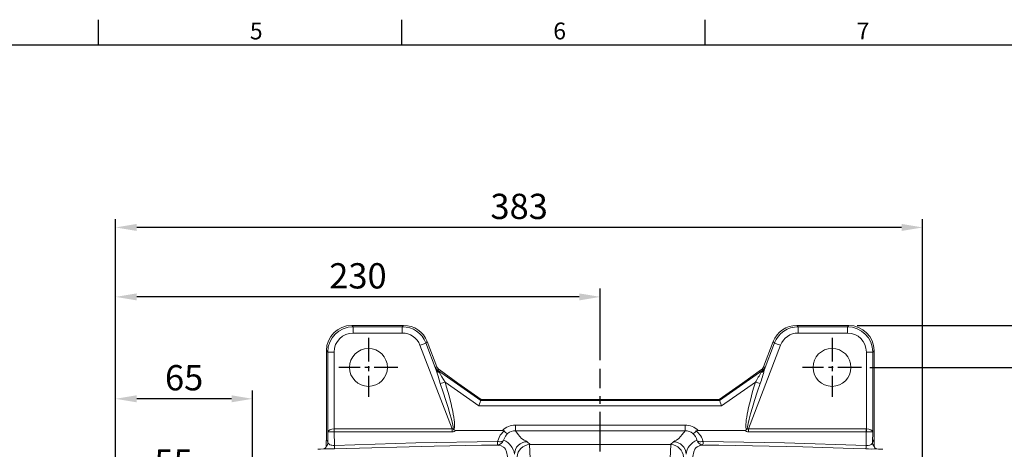
# Model space of a CAD drawing. Units: millimetres. Extents: x -28 to 1226, y -16 to 784.
# Drawn here: x 513 to 980, y 576 to 780 of the extents above; entities that cross this region are included whole.
import ezdxf
from ezdxf.enums import TextEntityAlignment as Align

# ---------------------------------------------------------------- set-up
doc = ezdxf.new("R2010")
doc.units = ezdxf.units.MM
doc.linetypes.add('中心線', pattern=[12, 7.5, -1.5, 1.5, -1.5])
for name, color, linetype in [('CEN', 2, '中心線'), ('DIM', 3, 'Continuous'), ('MAIN', 7, 'Continuous')]:
    doc.layers.add(name, color=color, linetype=linetype)
doc.styles.add('ATTDEF', font='txt')
doc.styles.get("Standard").update_dxf_attribs({"font": 'simplex.shx', "bigfont": 'chineset.shx'})
doc.dimstyles.new('L', dxfattribs={"dimscale": 4, "dimtxt": 3, "dimasz": 2.5, "dimexe": 1, "dimexo": 1, "dimgap": 1, "dimtad": 1, "dimdec": 4, "dimdsep": 46, "dimtxsty": 'Standard', "dimcen": 0, "dimclrd": 256, "dimclre": 256, "dimclrt": 256, "dimadec": 0, "dimazin": 0, "dimtfac": 0.6, "dimtdec": 4, "dimtmove": 0, "dimatfit": 3, "dimfxl": 0, "dimtolj": 1, "dimarcsym": 0})

# ---------------------------------------------------------------- blocks, each defined once
blk = doc.blocks.new('*D2')
at = {"layer": 'Defpoints', "color": 0}
for p in [(906.24, 634.85), (1054.1, 634.85), (906.24, 194.96)]:
    blk.add_point(p, dxfattribs=at)
at = {"layer": 'DIM', "lineweight": -2}
for p, q in [((910.24, 634.85), (1058.1, 634.85)), ((1054.1, 204.96), (1054.1, 624.85)), ((910.24, 194.96), (1058.1, 194.96))]:
    blk.add_line(p, q, dxfattribs=at)
at = {"layer": 'DIM'}
for points in [[(1052.43, 624.85), (1055.77, 624.85), (1054.1, 634.85)], [(1052.43, 204.96), (1055.77, 204.96), (1054.1, 194.96)]]:
    blk.add_solid(points, dxfattribs=at)
at = {"layer": 'DIM', "insert": (1044.1, 414.91), "char_height": 12, "attachment_point": 5, "rotation": 90}
blk.add_mtext('\\A1;440', dxfattribs=at)
blk = doc.blocks.new('*D6')
at = {"layer": 'Defpoints', "color": 0}
for p in [(912.29, 614.91), (1014.1, 614.91), (935.52, 399.91)]:
    blk.add_point(p, dxfattribs=at)
at = {"layer": 'DIM', "lineweight": -2}
for p, q in [((916.29, 614.91), (1018.1, 614.91)), ((1014.1, 409.91), (1014.1, 604.91)), ((939.52, 399.91), (1018.1, 399.91))]:
    blk.add_line(p, q, dxfattribs=at)
at = {"layer": 'DIM'}
for points in [[(1012.43, 604.91), (1015.77, 604.91), (1014.1, 614.91)], [(1012.43, 409.91), (1015.77, 409.91), (1014.1, 399.91)]]:
    blk.add_solid(points, dxfattribs=at)
at = {"layer": 'DIM', "insert": (1004.1, 507.41), "char_height": 12, "attachment_point": 5, "rotation": 90}
blk.add_mtext('\\A1;215', dxfattribs=at)
blk = doc.blocks.new('*D7')
at = {"layer": 'Defpoints', "color": 0}
for p in [(558.29, 681.35), (941.29, 548.44), (558.29, 533.91)]:
    blk.add_point(p, dxfattribs=at)
at = {"layer": 'DIM', "lineweight": -2}
for p, q in [((558.29, 537.91), (558.29, 685.35)), ((941.29, 552.44), (941.29, 685.35)), ((931.29, 681.35), (568.29, 681.35))]:
    blk.add_line(p, q, dxfattribs=at)
at = {"layer": 'DIM'}
for points in [[(568.29, 683.02), (568.29, 679.69), (558.29, 681.35)], [(931.29, 683.02), (931.29, 679.69), (941.29, 681.35)]]:
    blk.add_solid(points, dxfattribs=at)
at = {"layer": 'DIM', "insert": (749.79, 691.35), "char_height": 12, "attachment_point": 5}
blk.add_mtext('\\A1;383', dxfattribs=at)
blk = doc.blocks.new('*D8')
at = {"layer": 'Defpoints', "color": 0}
for p in [(558.29, 648.38), (788.29, 614.3), (558.29, 533.91)]:
    blk.add_point(p, dxfattribs=at)
at = {"layer": 'DIM', "lineweight": -2}
for p, q in [((558.29, 537.91), (558.29, 652.38)), ((788.29, 618.3), (788.29, 652.38)), ((778.29, 648.38), (568.29, 648.38))]:
    blk.add_line(p, q, dxfattribs=at)
at = {"layer": 'DIM'}
for points in [[(568.29, 650.04), (568.29, 646.71), (558.29, 648.38)], [(778.29, 650.04), (778.29, 646.71), (788.29, 648.38)]]:
    blk.add_solid(points, dxfattribs=at)
at = {"layer": 'DIM', "insert": (673.29, 658.38), "char_height": 12, "attachment_point": 5}
blk.add_mtext('\\A1;230', dxfattribs=at)
blk = doc.blocks.new('*D10')
at = {"layer": 'Defpoints', "color": 0}
for p in [(558.29, 559.99), (558.29, 533.91), (613.29, 519.91)]:
    blk.add_point(p, dxfattribs=at)
at = {"layer": 'DIM', "lineweight": -2}
for p, q in [((558.29, 537.91), (558.29, 563.99)), ((613.29, 523.91), (613.29, 563.99)), ((603.29, 559.99), (568.29, 559.99))]:
    blk.add_line(p, q, dxfattribs=at)
at = {"layer": 'DIM'}
for points in [[(568.29, 561.66), (568.29, 558.32), (558.29, 559.99)], [(603.29, 561.66), (603.29, 558.32), (613.29, 559.99)]]:
    blk.add_solid(points, dxfattribs=at)
at = {"layer": 'DIM', "insert": (585.79, 569.99), "char_height": 12, "attachment_point": 5}
blk.add_mtext('\\A1;55', dxfattribs=at)
blk = doc.blocks.new('*D11')
at = {"layer": 'Defpoints', "color": 0}
for p in [(558.29, 599.99), (623.29, 539.31), (558.29, 533.91)]:
    blk.add_point(p, dxfattribs=at)
at = {"layer": 'DIM', "lineweight": -2}
for p, q in [((558.29, 537.91), (558.29, 603.99)), ((623.29, 543.31), (623.29, 603.99)), ((613.29, 599.99), (568.29, 599.99))]:
    blk.add_line(p, q, dxfattribs=at)
at = {"layer": 'DIM'}
for points in [[(568.29, 601.66), (568.29, 598.32), (558.29, 599.99)], [(613.29, 601.66), (613.29, 598.32), (623.29, 599.99)]]:
    blk.add_solid(points, dxfattribs=at)
at = {"layer": 'DIM', "insert": (590.79, 609.99), "char_height": 12, "attachment_point": 5}
blk.add_mtext('\\A1;65', dxfattribs=at)
blk = doc.blocks.new('GJA420')
at = {"color": 0}
for p, q in [((137.5, 195), (137.5, 192)), ((173.5, 195), (173.5, 192)), ((209.5, 195), (209.5, 192)), ((0, 192), (275, 192))]:
    blk.add_line(p, q, dxfattribs=at)
for s, p in [('5', (155.5, 192.66)), ('6', (191.5, 192.66)), ('7', (227.5, 192.66))]:
    blk.add_text(s, height=2, dxfattribs=at).set_placement(p)
at = {"color": 4, "style": 'ATTDEF'}
blk.add_attdef('料號', text='', height=2.5, dxfattribs=at).set_placement((120.5, 3), align=Align.MIDDLE_LEFT)
for tag, p in [('比例', (200.5, 3)), ('版本', (236.5, 3))]:
    blk.add_attdef(tag, text='', height=2.5, dxfattribs=at).set_placement(p, align=Align.MIDDLE_CENTER)

msp = doc.modelspace()

# ---------------------------------------------------------------- linework, layer by layer
at = {"layer": 'CEN', "ltscale": 1.5}
for p, q in [((678.29055, 628.90796), (678.29055, 600.90796)), ((898.29055, 628.90796), (898.29055, 600.90796)), ((692.29055, 614.90796), (664.29055, 614.90796)), ((912.29055, 614.90796), (884.29055, 614.90796))]:
    msp.add_line(p, q, dxfattribs=at)
at = {"layer": 'CEN', "ltscale": 2.5}
msp.add_line((788.29055, 215.04573), (788.29055, 614.29707), dxfattribs=at)
at = {"layer": 'MAIN', "color": 7, "linetype": 'Continuous', "lineweight": 15}
for p, q in [((670.34336, 634.85103), (670.99551, 634.19888)), ((694.98343, 634.85103), (670.34336, 634.85103)), ((670.99551, 634.19888), (694.33128, 634.19888)), ((670.99551, 634.19888), (670.99551, 631.19991)), ((694.33128, 631.19991), (670.99551, 631.19991)), ((694.33128, 634.19888), (694.98343, 634.85103)), ((694.33128, 634.19888), (694.33128, 631.19991)), ((881.5931, 634.85561), (882.24982, 634.19888)), ((906.24231, 634.85561), (881.5931, 634.85561)), ((882.24982, 631.19991), (882.24982, 634.19888)), ((882.24982, 634.19888), (905.58558, 634.19888)), ((905.58558, 631.19991), (882.24982, 631.19991)), ((905.58558, 634.19888), (906.24231, 634.85561)), ((905.58558, 631.19991), (905.58558, 634.19888)), ((706.18451, 627.14837), (705.5322, 626.49606)), ((705.5322, 626.49606), (710.45821, 613.64041)), ((710.77018, 615.18092), (706.18451, 627.14837)), ((870.39195, 627.153), (865.79069, 615.14487)), ((866.12288, 613.64041), (871.04889, 626.49606)), ((871.04889, 626.49606), (870.39195, 627.153)), ((658.34747, 622.85515), (658.34747, 580.67962)), ((658.99962, 622.20299), (658.34747, 622.85515)), ((658.99962, 622.20299), (661.9986, 622.20299)), ((658.99962, 584.26277), (658.99962, 622.20299)), ((661.9986, 622.20299), (661.9986, 585.70319)), ((717.95228, 585.70325), (702.73242, 625.42325)), ((873.84868, 625.42325), (858.62882, 585.70325)), ((914.58249, 622.20299), (917.58147, 622.20299)), ((914.58249, 585.70319), (914.58249, 622.20299)), ((918.2382, 622.85971), (917.58147, 622.20299)), ((917.58147, 622.20299), (917.58147, 584.26277)), ((918.2382, 580.68831), (918.2382, 622.85971)), ((710.03115, 615.04797), (710.72226, 615.23844)), ((710.96442, 614.7973), (710.77018, 615.1809)), ((711.8019, 613.85464), (711.11079, 613.66417)), ((711.11079, 613.66417), (731.64137, 599.23514)), ((720.7388, 607.43355), (711.77903, 613.87261)), ((720.72239, 607.4438), (711.8019, 613.85464)), ((844.93973, 599.23514), (865.47031, 613.66417)), ((864.80206, 613.87261), (855.84229, 607.43355)), ((864.7792, 613.85464), (855.85871, 607.4438)), ((865.47031, 613.66417), (864.7792, 613.85464)), ((865.79069, 615.14487), (865.60745, 614.82766)), ((865.85884, 615.23844), (866.54995, 615.04797)), ((730.69528, 596.57934), (714.6805, 607.83463)), ((861.90059, 607.83463), (845.88582, 596.57934)), ((731.78681, 599.69641), (720.72239, 607.4438)), ((731.78713, 599.69743), (720.73731, 607.43461)), ((855.84378, 607.43461), (844.79396, 599.69743)), ((855.85871, 607.4438), (844.79429, 599.69641)), ((731.6397, 599.23349), (844.94139, 599.23349)), ((731.64137, 599.23514), (731.78681, 599.69641)), ((844.79429, 599.69641), (731.78681, 599.69641)), ((844.79396, 599.69743), (731.78713, 599.69743)), ((844.93973, 599.23514), (844.79429, 599.69641)), ((845.88582, 596.57934), (730.69528, 596.57934)), ((659.06544, 579.32971), (658.99962, 584.26277)), ((662.01572, 584.34127), (662.01572, 585.70325)), ((662.01572, 585.70325), (717.95228, 585.70325)), ((662.01572, 584.34127), (662.10227, 577.85498)), ((717.95228, 584.34127), (662.01572, 584.34127)), ((717.95228, 584.34127), (717.95228, 585.70325)), ((719.79857, 584.983), (741.84511, 584.983)), ((748.05816, 584.85032), (748.05816, 587.5014)), ((748.05816, 587.5014), (828.52293, 587.5014)), ((828.52293, 584.85032), (748.05816, 584.85032)), ((828.52293, 584.85032), (828.52293, 587.5014)), ((834.73598, 584.983), (856.78253, 584.983)), ((858.62882, 585.70325), (914.56537, 585.70325)), ((858.62882, 585.70325), (858.62882, 584.34127)), ((914.56537, 584.34127), (858.62882, 584.34127)), ((914.47883, 577.85498), (914.56537, 584.34127)), ((914.56537, 585.70325), (914.56537, 584.34127)), ((917.58147, 584.26277), (917.51565, 579.32971)), ((658.29055, 577.35603), (658.29055, 580.09375)), ((658.34846, 580.67963), (658.29134, 580.09326)), ((658.34747, 580.67962), (659.06544, 579.32971)), ((753.57253, 579.61775), (754.96831, 578.22197)), ((821.61279, 578.22197), (823.00856, 579.61775)), ((917.51565, 579.32971), (918.2382, 580.68831)), ((918.28981, 580.12647), (918.23735, 580.68831)), ((918.29054, 580.12662), (918.29054, 577.35603)), ((658.29055, 577.35603), (658.27511, 577.30552)), ((754.75128, 578.21784), (755.0651, 571.56743)), ((754.96831, 578.22197), (821.61279, 578.22197)), ((821.51599, 571.56743), (821.82981, 578.21784)), ((918.30598, 577.30552), (918.29054, 577.35603))]:
    msp.add_line(p, q, dxfattribs=at)
at = {"layer": 'MAIN', "color": 7, "linetype": 'Continuous', "lineweight": 15, "flags": 128}
for points in [[(705.5322, 626.49606), (705.46261, 626.46938), (705.29255, 626.40422), (705.02828, 626.30297), (704.67953, 626.16933), (704.25913, 626.00824), (703.78255, 625.82562), (703.26732, 625.6282), (702.73242, 625.42325)], [(873.84868, 625.42325), (873.31377, 625.6282), (872.79855, 625.82562), (872.32197, 626.00824), (871.90157, 626.16933), (871.55282, 626.30297), (871.28855, 626.40422), (871.11849, 626.46938), (871.04889, 626.49606)], [(712.35206, 607.28724), (711.30462, 610.75688), (710.45821, 613.64041)], [(711.88025, 612.56968), (713.1518, 610.40931), (714.6805, 607.83463)], [(865.64007, 614.80994), (865.64112, 614.81213), (865.6218, 614.77611), (865.56754, 614.68411), (865.45193, 614.51364), (865.11312, 614.12998), (864.77653, 613.87117)], [(662.00716, 584.34131), (662.00616, 584.50102), (662.00513, 584.6649), (662.00407, 584.83239), (662.003, 585.00291), (662.00191, 585.17584), (662.00081, 585.3506), (661.9997, 585.52659), (661.9986, 585.70319)], [(718.84953, 585.28974), (718.49498, 585.67871), (718.4875, 585.68724)], [(739.49157, 579.73624), (740.8221, 582.70865), (742.70467, 584.70663)], [(748.05816, 584.85032), (748.1324, 584.74767), (749.38666, 582.97149), (750.91666, 581.19586), (752.14209, 580.40651), (752.96432, 580.01258), (753.57253, 579.61775)], [(823.00856, 579.61775), (823.61678, 580.01258), (824.43902, 580.40651), (825.66443, 581.19586), (827.23224, 583.02269), (828.52293, 584.85032)], [(858.0936, 585.68724), (858.08611, 585.67871), (857.73157, 585.28974)], [(914.58249, 585.70319), (914.58139, 585.52659), (914.58029, 585.3506), (914.57919, 585.17584), (914.5781, 585.00291), (914.57702, 584.83239), (914.57597, 584.6649), (914.57494, 584.50102), (914.57394, 584.34131)], [(662.10227, 577.85498), (700.787, 579.01468), (739.49157, 579.73624)], [(739.49157, 579.73624), (740.00353, 579.65636), (740.49973, 579.62086), (740.96489, 579.63085), (741.3847, 579.68601), (741.74624, 579.78463), (742.03838, 579.92368), (742.25211, 580.09889), (742.38087, 580.30487)], [(744.32117, 583.52678), (743.24757, 582.31471), (742.38087, 580.30487)], [(834.20022, 580.30487), (834.32898, 580.09889), (834.54272, 579.92368), (834.83485, 579.78463), (835.19639, 579.68601), (835.6162, 579.63085), (836.08137, 579.62086), (836.57757, 579.65636), (837.08952, 579.73624)], [(837.08952, 579.73624), (875.78783, 579.01483), (914.47883, 577.85498)], [(656.99269, 576.19953), (655.49155, 576.08087), (654.2545, 576.00642)], [(658.27511, 577.30552), (657.9964, 576.81575), (657.23795, 576.2469), (656.99269, 576.19953)], [(659.06544, 579.32971), (659.31805, 578.71726), (659.99422, 578.20649), (660.59841, 577.98738), (660.93214, 577.91522), (661.5922, 577.84792), (661.89541, 577.84625), (662.10227, 577.85498)], [(731.9237, 577.98486), (709.53653, 577.57656), (662.20752, 576.22179)], [(739.53124, 578.09847), (733.53194, 578.0142), (731.9237, 577.98486)], [(741.209, 577.73199), (738.75252, 577.9072), (731.92398, 577.96935)], [(745.87629, 558.25129), (745.52374, 562.68085), (745.15297, 566.56332), (744.75449, 569.93752), (744.34051, 572.64773), (743.86269, 574.75761), (743.37463, 576.0024), (742.88274, 576.68149), (742.39343, 577.09428), (741.21034, 577.65087)], [(835.39497, 577.66552), (834.21423, 577.1149), (833.71821, 576.70518), (833.2196, 576.03029), (832.7249, 574.78093), (832.24059, 572.64773), (831.83774, 570.02079), (831.4495, 566.76459), (831.06755, 562.7977), (830.70481, 558.25129)], [(837.00987, 578.09547), (836.18459, 578.03374), (835.39497, 577.66552)], [(844.63502, 577.96992), (837.82475, 577.91186), (835.39631, 577.74376)], [(914.37358, 576.22179), (908.37794, 576.43104), (884.39088, 577.15767), (844.63458, 577.94774)], [(914.47883, 577.85498), (915.21423, 577.86068), (915.37012, 577.87552), (916.16699, 578.04052), (916.82337, 578.33713), (917.30614, 578.7736), (917.51565, 579.32971)]]:
    msp.add_lwpolyline(points, dxfattribs=at)
at = {"layer": 'MAIN', "color": 7, "linetype": 'Continuous', "lineweight": 15, "extrusion": (3.43597e-15, 5.58428e-30, -1)}
for centre in [(-678.29055, 614.90796), (-898.29055, 614.90796)]:
    msp.add_circle(centre, 9, dxfattribs=at)
at = {"layer": 'MAIN', "color": 7, "linetype": 'Continuous', "lineweight": 15}
for centre, radius, start, end in [((670.34426, 622.85425), 11.99678, 90, 179.9957057), ((694.98279, 622.85456), 11.99647, 20.9726673, 90), ((881.59345, 622.85942), 11.99619, 90, 159.0279602), ((906.24169, 622.85911), 11.9965, 0.0028866, 90), ((712.83364, 616.12142), 3.00104, 200.9584402, 234.9644434), ((712.21589, 614.49512), 1.95447, 205.9324477, 260.1118277), ((713.52458, 616.31175), 3.00084, 200.9572694, 234.9656142), ((713.22398, 616.04762), 2.59692, 208.9467137, 236.1610538), ((1083.79199, 479.80649), 256.17767, 148.7852916, 150.0156718), ((767.80402, 639.48991), 101.6602, 341.5324345, 345.2694532), ((864.36521, 614.49512), 1.95447, 279.8881723, 334.0675523), ((863.05651, 616.31175), 3.00084, 305.0343858, 339.0427306), ((863.74746, 616.12142), 3.00104, 305.0355566, 339.0415598), ((709.61814, 624.14238), 17.07543, 279.2131902, 287.2457353), ((866.96295, 624.14238), 17.07543, 252.7542647, 260.7868098), ((719.75614, 586.47325), 1.49086, 232.546492, 271.6306777), ((748.05649, 578.58234), 8.91906, 89.9892662, 134.140163), ((741.91175, 583.71542), 1.26933, 51.3422257, 93.0094187), ((744.93752, 586.06856), 2.61543, 211.3810228, 256.3693888), ((748.04938, 578.93764), 5.91268, 89.9149484, 129.0904096), ((828.5316, 578.93732), 5.91301, 50.9107157, 90.0839263), ((828.52389, 578.58057), 8.92083, 45.8644415, 90), ((831.64357, 586.06856), 2.61543, 283.6306112, 328.6189772), ((834.58905, 583.96514), 1.02841, 81.7856626, 133.8626931), ((828.26921, 577.55812), 9.08527, 13.8713399, 51.8897322), ((856.96004, 586.05529), 1.08689, 260.6001602, 315.2226701), ((785.75621, 580.03741), 46.26562, 180.3729682, 182.401901), ((739.49051, 581.09447), 2.99628, 270.7789236, 344.7205002), ((739.58148, 572.76175), 8.04582, 6.1661958, 69.6391686), ((753.59238, 573.60613), 6.01165, 90.1891065, 179.8108222), ((822.98872, 573.60613), 6.01165, 0.1891778, 89.8108935), ((836.96506, 572.78866), 8.00861, 110.1960159, 173.9986197), ((828.34583, 578.97445), 6.00366, 12.8031171, 49.3110115), ((837.09059, 581.09447), 2.99628, 195.2794998, 269.2210764), ((790.82488, 580.03741), 46.26562, 357.598099, 359.6270318), ((659.309, 644.40001), 68.2398, 268.0547975, 272.4343963), ((656.06673, 579.33415), 2.99871, 317.4293157, 359.9151841), ((682.12236, 578.32513), 20.02561, 181.3452815, 186.0290601), ((894.45874, 578.32513), 20.02561, 353.9709399, 358.6547185), ((917.23679, 636.13043), 59.97702, 267.2637456, 272.2470606), ((920.51436, 579.33415), 2.99871, 180.0848159, 222.5706843), ((920.11098, 578.10196), 1.97291, 203.8091217, 254.6402827), ((925.08794, 634.67204), 58.73057, 264.6269495, 267.3051265)]:
    msp.add_arc(centre, radius, start, end, dxfattribs=at)
for centre, major_axis, ratio, start_param, end_param in [((671.00168, 622.19682), (8.48819, -8.48819), 0.999657266, 2.356537107, 3.926648201), ((671.00168, 622.19682), (6.36832, -6.36832), 0.999315002, 2.356537107, 3.926648201), ((694.32511, 622.19682), (-8.48819, -8.48819), 0.999657266, 2.722371017, 3.926648201), ((694.32511, 622.19682), (-6.36832, -6.36832), 0.999315002, 2.722371017, 3.926648201), ((882.25599, 622.19682), (8.48819, -8.48819), 0.999657266, 2.356537107, 3.56081429), ((882.25599, 622.19682), (6.36832, -6.36832), 0.999315002, 2.356537107, 3.56081429), ((905.57941, 622.19682), (-8.48819, -8.48819), 0.999657266, 2.356537107, 3.926648201), ((905.57941, 622.19682), (-6.36832, -6.36832), 0.999315002, 2.356537107, 3.926648201), ((713.85407, 605.03012), (3.82328, -10.01775), 0.018936231, 3.139775139, 3.67090817), ((714.42935, 605.18865), (3.70746, -10.04966), 0.020731262, 3.026754168, 3.13983619), ((716.65385, 606.10293), (5.54292, -7.5619), 0.005586821, 3.151287037, 3.682420068), ((859.92724, 606.10293), (-5.54292, -7.5619), 0.005586821, 2.600765239, 3.13189827), ((862.15175, 605.18865), (-3.70746, -10.04966), 0.020731262, 3.143349117, 3.285925821), ((862.72702, 605.03012), (-3.82328, -10.01775), 0.018936231, 2.612277137, 3.143410168), ((698.29194, 636.66697), (20.12154, -51.81036), 0.107858082, 0.094098906, 0.939354612), ((878.28916, 636.66697), (-20.12154, -51.81036), 0.107858082, 5.343830695, 6.189086402), ((698.29194, 637.01178), (20.00328, -51.85568), 0.053929859, 0.12394235, 0.939721157), ((878.28916, 637.01178), (-20.00328, -51.85568), 0.053929859, 5.34346415, 6.159242957), ((730.69528, 596.23452), (-0.94872, -2.99983), 0.033228752, 3.178281022, 4.607704161), ((726.41224, 599.24467), (5.22919, -0.00916), 0.015067721, 6.25750453, 6.278463499), ((850.16885, 599.24467), (5.22919, 0.00916), 0.015067721, 3.146314462, 3.167273431), ((845.88582, 596.23452), (0.94872, -2.99983), 0.033228752, 1.675481146, 3.104904285), ((661.9986, 584.26277), (2.99991, 0.04901), 0.480040964, 1.562953211, 3.107569599), ((661.9986, 584.26277), (3.00024, 0.00228), 0.026177014, 1.567922847, 3.112539235), ((662.15571, 572.48711), (0.17633, -13.21589), 0.453958422, 3.135535836, 3.138389828), ((662.15571, 572.48711), (0.15816, -11.85414), 0.253053636, 3.135535836, 3.138389828), ((713.44009, 597.4789), (5.11681, -11.76587), 0.229815575, 6.092667069, 6.258107146), ((713.44009, 596.11693), (5.85197, -11.46876), 0.456413445, 6.05437718, 6.386036771), ((863.141, 596.11693), (-5.85197, -11.46876), 0.456413445, 6.180333844, 6.511993434), ((863.141, 597.4789), (-5.11681, -11.76587), 0.229815575, 0.025078161, 0.190518238), ((914.42538, 572.48711), (-0.17633, -13.21589), 0.453958422, 3.14479548, 3.147649471), ((914.42538, 572.48711), (-0.15816, -11.85414), 0.253053636, 3.14479548, 3.147649471), ((914.5825, 584.26277), (3.00024, -0.00228), 0.026177014, 0.029053418, 1.573669806), ((914.5825, 584.26277), (2.99991, -0.04901), 0.480040964, 0.034023054, 1.578639442), ((754.83824, 572.36026), (5.51055, 2.43629), 0.967557139, 1.18109139, 2.71298471), ((755.28232, 571.91618), (2.59307, -5.82414), 0.93214129, 2.748208808, 2.784372759), ((821.29877, 571.91618), (-2.59307, -5.82414), 0.93214129, 3.498812548, 3.534976499), ((821.74286, 572.36026), (5.51055, -2.43629), 0.967557139, 0.428607944, 1.960501263)]:
    msp.add_ellipse(centre, major_axis=major_axis, ratio=ratio, start_param=start_param, end_param=end_param, dxfattribs=at)

# ---------------------------------------------------------------- block references
at = {"layer": 'DIM', "xscale": 4, "yscale": 4, "zscale": 4}
msp.add_blockref('GJA420', (0, 0), dxfattribs=at)

# ---------------------------------------------------------------- dimensions: what is measured, and where the dimension line sits
at = {"layer": 'DIM'}
for base, p1, picture, middle in [((558.29054, 681.3518), (941.29054, 548.44218), '*D7', (749.79054, 691.3518)), ((558.29054, 559.99072), (613.29055, 519.90796), '*D10', (585.79055, 569.99072))]:
    dim = msp.add_linear_dim(base=base, p1=p1, p2=(558.29054, 533.90796), angle=180, dimstyle='L', override={"dimtmove": 0}, dxfattribs=at)
    dim.commit()
    dim.dimension.update_dxf_attribs({"geometry": picture, "text_midpoint": middle})
dim = msp.add_linear_dim(base=(558.29054, 648.37507), p1=(788.29055, 614.29707), p2=(558.29054, 533.90796), angle=180, dimstyle='L', dxfattribs=at)
dim.commit()
dim.dimension.update_dxf_attribs({"geometry": '*D8', "text_midpoint": (673.29055, 658.37507)})
for base, p1, p2, angle, override, picture, middle in [((1054.10138, 634.85103), (906.24231, 194.96031), (906.23774, 634.85103), 90, {"dimdec": 0, "dimtmove": 0}, '*D2', (1054.10138, 414.90567)), ((558.29054, 599.99072), (623.29053, 539.30796), (558.29054, 533.90796), 180, {"dimtmove": 0}, '*D11', (590.79053, 599.99072)), ((1014.10138, 614.90796), (935.52482, 399.90796), (912.29055, 614.90796), 90, {"dimtmove": 0}, '*D6', (1014.10138, 507.40796))]:
    dim = msp.add_linear_dim(base=base, p1=p1, p2=p2, angle=angle, dimstyle='L', override=override, dxfattribs=at)
    dim.commit()
    dim.dimension.update_dxf_attribs({"geometry": picture, "text_midpoint": middle, "dimtype": 160})

doc.saveas('drawing.dxf')
